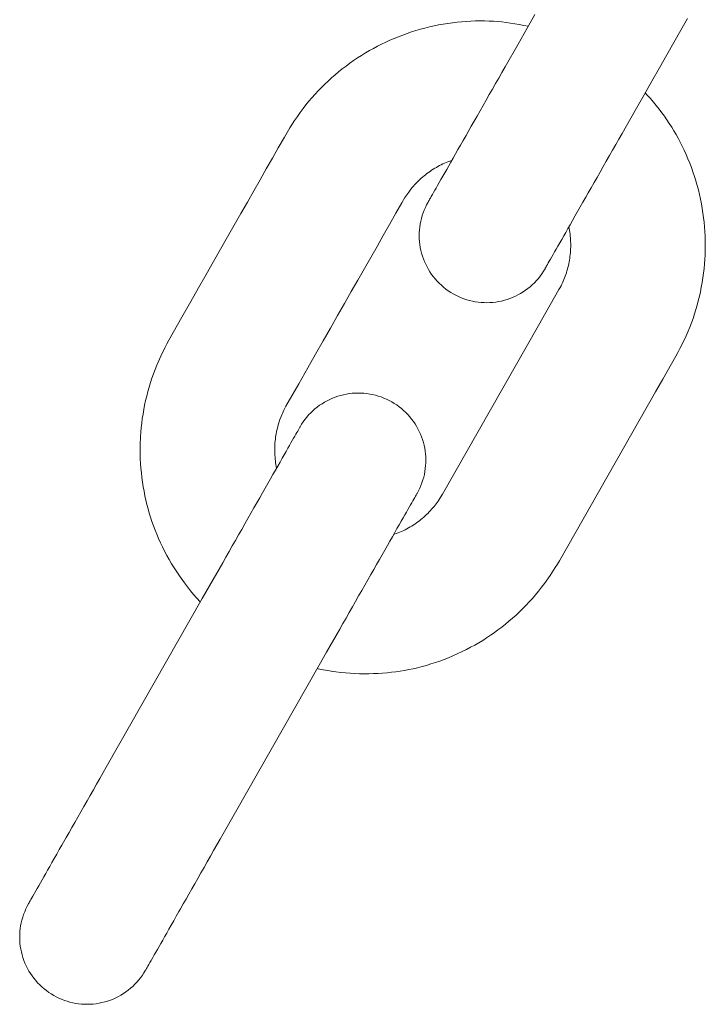
# Paper-space layout 'Sht-3' of a CAD drawing. Units: millimetres. Extents: x -4587 to 6017, y -3716 to 5140.
# Drawn here: x -1247 to -1217, y 397 to 441 of the extents above; entities that cross this region are included whole.
import ezdxf

# ---------------------------------------------------------------- set-up
doc = ezdxf.new("R2010")
doc.units = ezdxf.units.MM
doc.layers.add('EF-Components-Chain (Galvanised)', color=7, linetype='Continuous', lineweight=5)
doc.layers.add('Working-None', color=7, linetype='Continuous', lineweight=5)

# ---------------------------------------------------------------- blocks, each defined once
blk = doc.blocks.new('Group')
at = {"layer": 'EF-Components-Chain (Galvanised)', "color": 7, "linetype": 'Continuous', "lineweight": 5, "transparency": 33554687}
for p, q in [((-1224.252, 441.007), (-1224.601, 440.395)), ((-1217.749, 440.303), (-1217.448, 440.831)), ((-1229.356, 440.349), (-1229.155, 440.403)), ((-1229.155, 440.403), (-1228.953, 440.453)), ((-1228.953, 440.453), (-1228.749, 440.499)), ((-1228.749, 440.499), (-1228.545, 440.541)), ((-1228.545, 440.541), (-1228.339, 440.578)), ((-1228.339, 440.578), (-1228.134, 440.611)), ((-1228.134, 440.611), (-1227.928, 440.64)), ((-1227.928, 440.64), (-1227.721, 440.665)), ((-1227.721, 440.665), (-1227.515, 440.685)), ((-1227.515, 440.685), (-1227.309, 440.701)), ((-1227.309, 440.701), (-1227.104, 440.712)), ((-1227.104, 440.712), (-1226.899, 440.72)), ((-1226.899, 440.72), (-1226.695, 440.723)), ((-1226.695, 440.723), (-1226.491, 440.721)), ((-1226.491, 440.721), (-1226.297, 440.715)), ((-1226.297, 440.715), (-1226.103, 440.706)), ((-1226.103, 440.706), (-1225.913, 440.692)), ((-1225.913, 440.692), (-1225.723, 440.675)), ((-1225.723, 440.675), (-1225.531, 440.653)), ((-1225.531, 440.653), (-1225.339, 440.627)), ((-1225.339, 440.627), (-1225.143, 440.597)), ((-1225.143, 440.597), (-1224.949, 440.563)), ((-1224.601, 440.395), (-1225.002, 439.69)), ((-1224.949, 440.563), (-1224.751, 440.525)), ((-1224.751, 440.525), (-1224.554, 440.482)), ((-1224.554, 440.482), (-1224.551, 440.481)), ((-1230.717, 439.86), (-1230.529, 439.941)), ((-1230.529, 439.941), (-1230.337, 440.019)), ((-1230.337, 440.019), (-1230.145, 440.092)), ((-1230.145, 440.092), (-1229.95, 440.163)), ((-1229.95, 440.163), (-1229.754, 440.229)), ((-1229.754, 440.229), (-1229.556, 440.291)), ((-1229.556, 440.291), (-1229.356, 440.349)), ((-1218.058, 439.76), (-1217.749, 440.303)), ((-1231.63, 439.397), (-1231.452, 439.497)), ((-1231.452, 439.497), (-1231.272, 439.593)), ((-1231.272, 439.593), (-1231.088, 439.686)), ((-1231.088, 439.686), (-1230.903, 439.775)), ((-1230.903, 439.775), (-1230.717, 439.86)), ((-1225.002, 439.69), (-1225.58, 438.675)), ((-1218.375, 439.203), (-1218.058, 439.76)), ((-1232.333, 438.954), (-1232.16, 439.071)), ((-1232.16, 439.071), (-1231.984, 439.184)), ((-1231.984, 439.184), (-1231.808, 439.293)), ((-1231.808, 439.293), (-1231.63, 439.397)), ((-1218.702, 438.629), (-1218.375, 439.203)), ((-1232.838, 438.582), (-1232.672, 438.709)), ((-1232.672, 438.709), (-1232.504, 438.833)), ((-1232.504, 438.833), (-1232.333, 438.954)), ((-1225.58, 438.675), (-1225.722, 438.424)), ((-1219.038, 438.038), (-1218.702, 438.629)), ((-1233.468, 438.043), (-1233.315, 438.182)), ((-1233.315, 438.182), (-1233.159, 438.318)), ((-1233.159, 438.318), (-1233, 438.451)), ((-1233, 438.451), (-1232.838, 438.582)), ((-1225.864, 438.175), (-1226.005, 437.927)), ((-1225.722, 438.424), (-1225.864, 438.175)), ((-1233.91, 437.605), (-1233.765, 437.754)), ((-1233.765, 437.754), (-1233.617, 437.901)), ((-1233.617, 437.901), (-1233.468, 438.043)), ((-1226.005, 437.927), (-1226.145, 437.682)), ((-1219.386, 437.426), (-1219.038, 438.038)), ((-1234.326, 437.137), (-1234.191, 437.296)), ((-1234.191, 437.296), (-1234.052, 437.452)), ((-1234.052, 437.452), (-1233.91, 437.605)), ((-1226.284, 437.437), (-1226.424, 437.192)), ((-1226.145, 437.682), (-1226.284, 437.437)), ((-1219.787, 436.722), (-1219.386, 437.426)), ((-1219.245, 437.415), (-1219.337, 437.512)), ((-1219.105, 437.26), (-1219.245, 437.415)), ((-1234.587, 436.812), (-1234.458, 436.977)), ((-1234.458, 436.977), (-1234.326, 437.137)), ((-1226.561, 436.95), (-1226.697, 436.712)), ((-1226.424, 437.192), (-1226.561, 436.95)), ((-1218.971, 437.106), (-1219.105, 437.26)), ((-1218.84, 436.948), (-1218.971, 437.106)), ((-1218.715, 436.791), (-1218.84, 436.948)), ((-1234.963, 436.286), (-1234.839, 436.467)), ((-1234.839, 436.467), (-1234.713, 436.645)), ((-1234.713, 436.645), (-1234.587, 436.812)), ((-1226.829, 436.481), (-1226.959, 436.252)), ((-1226.697, 436.712), (-1226.829, 436.481)), ((-1220.366, 435.706), (-1219.787, 436.722)), ((-1218.593, 436.631), (-1218.715, 436.791)), ((-1218.478, 436.473), (-1218.593, 436.631)), ((-1218.367, 436.314), (-1218.478, 436.473)), ((-1235.18, 435.948), (-1234.963, 436.286)), ((-1227.089, 436.024), (-1227.196, 435.835)), ((-1226.959, 436.252), (-1227.089, 436.024)), ((-1218.259, 436.153), (-1218.367, 436.314)), ((-1218.154, 435.989), (-1218.259, 436.153)), ((-1218.055, 435.826), (-1218.154, 435.989)), ((-1235.694, 435.058), (-1235.416, 435.546)), ((-1235.416, 435.546), (-1235.18, 435.948)), ((-1227.322, 435.614), (-1227.446, 435.397)), ((-1227.196, 435.835), (-1227.322, 435.614)), ((-1220.508, 435.456), (-1220.366, 435.706)), ((-1217.959, 435.661), (-1218.055, 435.826)), ((-1217.866, 435.492), (-1217.959, 435.661)), ((-1227.565, 435.187), (-1227.681, 434.984)), ((-1227.446, 435.397), (-1227.565, 435.187)), ((-1220.791, 434.959), (-1220.65, 435.206)), ((-1220.65, 435.206), (-1220.508, 435.456)), ((-1217.775, 435.321), (-1217.866, 435.492)), ((-1217.683, 435.138), (-1217.775, 435.321)), ((-1217.594, 434.953), (-1217.683, 435.138)), ((-1235.951, 434.607), (-1235.694, 435.058)), ((-1227.792, 434.789), (-1227.898, 434.602)), ((-1227.681, 434.984), (-1227.792, 434.789)), ((-1221.07, 434.468), (-1220.931, 434.714)), ((-1220.931, 434.714), (-1220.791, 434.959)), ((-1217.509, 434.765), (-1217.594, 434.953)), ((-1217.428, 434.574), (-1217.509, 434.765)), ((-1236.225, 434.124), (-1235.951, 434.607)), ((-1228.645, 434.193), (-1228.574, 434.232)), ((-1228.574, 434.232), (-1228.502, 434.271)), ((-1228.502, 434.271), (-1228.428, 434.308)), ((-1228.428, 434.308), (-1228.354, 434.344)), ((-1228.354, 434.344), (-1228.28, 434.378)), ((-1228.28, 434.378), (-1228.204, 434.41)), ((-1228.204, 434.41), (-1228.128, 434.441)), ((-1228.091, 434.263), (-1228.183, 434.102)), ((-1228.128, 434.441), (-1228.051, 434.471)), ((-1227.997, 434.429), (-1228.091, 434.263)), ((-1228.051, 434.471), (-1227.973, 434.499)), ((-1227.898, 434.602), (-1227.997, 434.429)), ((-1227.973, 434.499), (-1227.954, 434.505)), ((-1221.347, 433.982), (-1221.21, 434.224)), ((-1221.21, 434.224), (-1221.07, 434.468)), ((-1217.35, 434.381), (-1217.428, 434.574)), ((-1217.275, 434.186), (-1217.35, 434.381)), ((-1236.502, 433.638), (-1236.225, 434.124)), ((-1229.257, 433.761), (-1229.193, 433.814)), ((-1229.193, 433.814), (-1229.128, 433.866)), ((-1229.128, 433.866), (-1229.062, 433.917)), ((-1229.062, 433.917), (-1228.994, 433.967)), ((-1228.994, 433.967), (-1228.926, 434.015)), ((-1228.926, 434.015), (-1228.857, 434.062)), ((-1228.857, 434.062), (-1228.787, 434.107)), ((-1228.787, 434.107), (-1228.716, 434.151)), ((-1228.716, 434.151), (-1228.645, 434.193)), ((-1228.357, 433.797), (-1228.438, 433.654)), ((-1228.271, 433.947), (-1228.357, 433.797)), ((-1228.183, 434.102), (-1228.271, 433.947)), ((-1221.483, 433.744), (-1221.347, 433.982)), ((-1217.205, 433.989), (-1217.275, 434.186)), ((-1217.139, 433.79), (-1217.205, 433.989)), ((-1217.077, 433.59), (-1217.139, 433.79)), ((-1236.783, 433.145), (-1236.502, 433.638)), ((-1229.723, 433.289), (-1229.669, 433.352)), ((-1229.669, 433.352), (-1229.614, 433.414)), ((-1229.614, 433.414), (-1229.557, 433.475)), ((-1229.557, 433.475), (-1229.499, 433.535)), ((-1229.499, 433.535), (-1229.44, 433.594)), ((-1229.44, 433.594), (-1229.38, 433.651)), ((-1229.38, 433.651), (-1229.319, 433.706)), ((-1229.319, 433.706), (-1229.257, 433.761)), ((-1228.589, 433.389), (-1228.658, 433.269)), ((-1228.516, 433.517), (-1228.589, 433.389)), ((-1228.438, 433.654), (-1228.516, 433.517)), ((-1221.745, 433.283), (-1221.614, 433.513)), ((-1221.614, 433.513), (-1221.483, 433.744)), ((-1217.018, 433.388), (-1217.077, 433.59)), ((-1216.965, 433.185), (-1217.018, 433.388)), ((-1237.068, 432.645), (-1236.783, 433.145)), ((-1230.046, 432.846), (-1230.004, 432.912)), ((-1230.004, 432.912), (-1229.965, 432.971)), ((-1229.965, 432.971), (-1229.922, 433.032)), ((-1229.922, 433.032), (-1229.877, 433.093)), ((-1229.877, 433.093), (-1229.776, 433.224)), ((-1229.776, 433.224), (-1229.723, 433.289)), ((-1228.823, 432.978), (-1228.87, 432.896)), ((-1228.771, 433.07), (-1228.823, 432.978)), ((-1228.712, 433.173), (-1228.771, 433.07)), ((-1228.658, 433.269), (-1228.712, 433.173)), ((-1221.982, 432.866), (-1221.875, 433.056)), ((-1221.875, 433.056), (-1221.745, 433.283)), ((-1216.915, 432.981), (-1216.965, 433.185)), ((-1216.869, 432.776), (-1216.915, 432.981)), ((-1237.356, 432.138), (-1237.068, 432.645)), ((-1230.447, 432.147), (-1230.181, 432.614)), ((-1230.181, 432.614), (-1230.046, 432.846)), ((-1229.134, 432.409), (-1229.077, 432.526)), ((-1229.077, 432.526), (-1229.015, 432.641)), ((-1229.015, 432.641), (-1229.012, 432.646)), ((-1229.012, 432.646), (-1229.015, 432.641)), ((-1229.015, 432.641), (-1229.013, 432.644)), ((-1229.004, 432.661), (-1229.012, 432.646)), ((-1228.99, 432.685), (-1229.004, 432.661)), ((-1228.969, 432.721), (-1228.99, 432.685)), ((-1228.943, 432.768), (-1228.969, 432.721)), ((-1228.909, 432.826), (-1228.943, 432.768)), ((-1228.87, 432.896), (-1228.909, 432.826)), ((-1222.231, 432.429), (-1222.108, 432.645)), ((-1222.108, 432.645), (-1221.982, 432.866)), ((-1216.828, 432.569), (-1216.869, 432.776)), ((-1216.792, 432.363), (-1216.828, 432.569)), ((-1237.651, 431.621), (-1237.356, 432.138)), ((-1230.736, 431.64), (-1230.447, 432.147)), ((-1229.31, 431.916), (-1229.274, 432.042)), ((-1229.274, 432.042), (-1229.233, 432.166)), ((-1229.233, 432.166), (-1229.186, 432.288)), ((-1229.186, 432.288), (-1229.134, 432.409)), ((-1222.467, 432.016), (-1222.351, 432.219)), ((-1222.351, 432.219), (-1222.231, 432.429)), ((-1216.759, 432.156), (-1216.792, 432.363)), ((-1216.731, 431.949), (-1216.759, 432.156)), ((-1237.952, 431.092), (-1237.651, 431.621)), ((-1231.011, 431.156), (-1230.736, 431.64)), ((-1229.384, 431.531), (-1229.365, 431.66)), ((-1229.365, 431.66), (-1229.34, 431.789)), ((-1229.34, 431.789), (-1229.31, 431.916)), ((-1222.783, 431.46), (-1222.684, 431.634)), ((-1222.684, 431.634), (-1222.578, 431.82)), ((-1222.578, 431.82), (-1222.467, 432.016)), ((-1216.708, 431.742), (-1216.731, 431.949)), ((-1216.688, 431.535), (-1216.708, 431.742)), ((-1231.288, 430.669), (-1231.011, 431.156)), ((-1229.408, 431.139), (-1229.405, 431.27)), ((-1229.405, 431.27), (-1229.398, 431.401)), ((-1229.398, 431.401), (-1229.384, 431.531)), ((-1222.969, 431.134), (-1222.877, 431.295)), ((-1222.877, 431.295), (-1222.783, 431.46)), ((-1222.724, 431.461), (-1222.739, 431.537)), ((-1222.71, 431.379), (-1222.724, 431.461)), ((-1222.697, 431.296), (-1222.71, 431.379)), ((-1222.685, 431.213), (-1222.697, 431.296)), ((-1222.676, 431.13), (-1222.685, 431.213)), ((-1216.673, 431.327), (-1216.688, 431.535)), ((-1216.663, 431.121), (-1216.673, 431.327)), ((-1238.261, 430.55), (-1237.952, 431.092)), ((-1229.404, 431.008), (-1229.408, 431.139)), ((-1229.395, 430.878), (-1229.404, 431.008)), ((-1229.379, 430.748), (-1229.395, 430.878)), ((-1229.359, 430.618), (-1229.379, 430.748)), ((-1223.224, 430.685), (-1223.142, 430.829)), ((-1223.142, 430.829), (-1223.057, 430.978)), ((-1223.057, 430.978), (-1222.969, 431.134)), ((-1222.668, 431.048), (-1222.676, 431.13)), ((-1222.662, 430.965), (-1222.668, 431.048)), ((-1222.658, 430.882), (-1222.662, 430.965)), ((-1222.656, 430.799), (-1222.658, 430.882)), ((-1222.655, 430.717), (-1222.656, 430.799)), ((-1222.656, 430.635), (-1222.655, 430.717)), ((-1216.657, 430.914), (-1216.663, 431.121)), ((-1216.655, 430.709), (-1216.657, 430.914)), ((-1216.657, 430.503), (-1216.655, 430.709)), ((-1238.578, 429.992), (-1238.261, 430.55)), ((-1231.569, 430.176), (-1231.288, 430.669)), ((-1229.332, 430.49), (-1229.359, 430.618)), ((-1229.301, 430.363), (-1229.332, 430.49)), ((-1229.263, 430.238), (-1229.301, 430.363)), ((-1223.498, 430.204), (-1223.443, 430.3)), ((-1223.443, 430.3), (-1223.375, 430.42)), ((-1223.375, 430.42), (-1223.302, 430.549)), ((-1223.302, 430.549), (-1223.224, 430.685)), ((-1222.687, 430.222), (-1222.677, 430.305)), ((-1222.677, 430.305), (-1222.669, 430.387)), ((-1222.669, 430.387), (-1222.663, 430.47)), ((-1222.663, 430.47), (-1222.659, 430.552)), ((-1222.659, 430.552), (-1222.656, 430.635)), ((-1216.675, 430.09), (-1216.664, 430.297)), ((-1216.664, 430.297), (-1216.657, 430.503)), ((-1238.905, 429.418), (-1238.578, 429.992)), ((-1231.853, 429.676), (-1231.569, 430.176)), ((-1229.22, 430.114), (-1229.263, 430.238)), ((-1229.172, 429.992), (-1229.22, 430.114)), ((-1229.119, 429.873), (-1229.172, 429.992)), ((-1229.06, 429.756), (-1229.119, 429.873)), ((-1223.729, 429.799), (-1223.695, 429.858)), ((-1223.695, 429.858), (-1223.655, 429.928)), ((-1223.655, 429.928), (-1223.609, 430.009)), ((-1223.609, 430.009), (-1223.557, 430.101)), ((-1223.557, 430.101), (-1223.498, 430.204)), ((-1222.76, 429.812), (-1222.742, 429.893)), ((-1222.742, 429.893), (-1222.726, 429.974)), ((-1222.726, 429.974), (-1222.711, 430.057)), ((-1222.711, 430.057), (-1222.698, 430.139)), ((-1222.698, 430.139), (-1222.687, 430.222)), ((-1216.71, 429.678), (-1216.691, 429.884)), ((-1216.691, 429.884), (-1216.675, 430.09)), ((-1239.241, 428.827), (-1238.905, 429.418)), ((-1232.142, 429.169), (-1231.853, 429.676)), ((-1228.997, 429.641), (-1229.06, 429.756)), ((-1228.928, 429.53), (-1228.997, 429.641)), ((-1228.855, 429.422), (-1228.928, 429.53)), ((-1228.777, 429.317), (-1228.855, 429.422)), ((-1223.94, 429.451), (-1224.017, 429.345)), ((-1223.868, 429.561), (-1223.94, 429.451)), ((-1223.8, 429.673), (-1223.868, 429.561)), ((-1223.8, 429.673), (-1223.798, 429.678)), ((-1223.798, 429.678), (-1223.8, 429.673)), ((-1223.799, 429.675), (-1223.8, 429.673)), ((-1223.798, 429.678), (-1223.789, 429.692)), ((-1223.789, 429.692), (-1223.775, 429.717)), ((-1223.775, 429.717), (-1223.755, 429.752)), ((-1223.755, 429.752), (-1223.729, 429.799)), ((-1222.902, 429.34), (-1222.874, 429.417)), ((-1222.874, 429.417), (-1222.848, 429.495)), ((-1222.848, 429.495), (-1222.824, 429.573)), ((-1222.824, 429.573), (-1222.801, 429.652)), ((-1222.801, 429.652), (-1222.78, 429.731)), ((-1222.78, 429.731), (-1222.76, 429.812)), ((-1216.762, 429.264), (-1216.734, 429.471)), ((-1216.734, 429.471), (-1216.71, 429.678)), ((-1232.437, 428.652), (-1232.142, 429.169)), ((-1228.694, 429.215), (-1228.777, 429.317)), ((-1228.607, 429.117), (-1228.694, 429.215)), ((-1228.516, 429.023), (-1228.607, 429.117)), ((-1228.421, 428.933), (-1228.516, 429.023)), ((-1224.367, 428.958), (-1224.465, 428.871)), ((-1224.273, 429.049), (-1224.367, 428.958)), ((-1224.184, 429.144), (-1224.273, 429.049)), ((-1224.098, 429.243), (-1224.184, 429.144)), ((-1224.017, 429.345), (-1224.098, 429.243)), ((-1223.086, 428.913), (-1223.051, 428.983)), ((-1223.051, 428.983), (-1223.02, 429.049)), ((-1223.02, 429.049), (-1222.962, 429.186)), ((-1222.962, 429.186), (-1222.902, 429.34)), ((-1216.832, 428.852), (-1216.795, 429.058)), ((-1216.795, 429.058), (-1216.762, 429.264)), ((-1239.59, 428.215), (-1239.241, 428.827)), ((-1232.738, 428.123), (-1232.437, 428.652)), ((-1228.322, 428.847), (-1228.421, 428.933)), ((-1228.219, 428.766), (-1228.322, 428.847)), ((-1228.113, 428.689), (-1228.219, 428.766)), ((-1228.004, 428.617), (-1228.113, 428.689)), ((-1227.892, 428.55), (-1228.004, 428.617)), ((-1227.777, 428.488), (-1227.892, 428.55)), ((-1224.892, 428.568), (-1225.006, 428.505)), ((-1224.78, 428.637), (-1224.892, 428.568)), ((-1224.672, 428.71), (-1224.78, 428.637)), ((-1224.567, 428.788), (-1224.672, 428.71)), ((-1224.465, 428.871), (-1224.567, 428.788)), ((-1223.763, 427.718), (-1223.179, 428.743)), ((-1223.179, 428.743), (-1223.128, 428.834)), ((-1223.128, 428.834), (-1223.086, 428.913)), ((-1216.918, 428.445), (-1216.873, 428.648)), ((-1216.873, 428.648), (-1216.832, 428.852)), ((-1239.989, 427.514), (-1239.59, 428.215)), ((-1233.046, 427.581), (-1232.738, 428.123)), ((-1227.659, 428.431), (-1227.777, 428.488)), ((-1227.539, 428.379), (-1227.659, 428.431)), ((-1227.417, 428.332), (-1227.539, 428.379)), ((-1227.292, 428.291), (-1227.417, 428.332)), ((-1227.167, 428.255), (-1227.292, 428.291)), ((-1227.039, 428.224), (-1227.167, 428.255)), ((-1226.911, 428.2), (-1227.039, 428.224)), ((-1226.781, 428.181), (-1226.911, 428.2)), ((-1226.651, 428.167), (-1226.781, 428.181)), ((-1226.52, 428.159), (-1226.651, 428.167)), ((-1226.389, 428.157), (-1226.52, 428.159)), ((-1226.259, 428.161), (-1226.389, 428.157)), ((-1226.128, 428.17), (-1226.259, 428.161)), ((-1225.998, 428.185), (-1226.128, 428.17)), ((-1225.869, 428.206), (-1225.998, 428.185)), ((-1225.741, 428.232), (-1225.869, 428.206)), ((-1225.614, 428.264), (-1225.741, 428.232)), ((-1225.488, 428.302), (-1225.614, 428.264)), ((-1225.365, 428.344), (-1225.488, 428.302)), ((-1225.243, 428.393), (-1225.365, 428.344)), ((-1225.123, 428.446), (-1225.243, 428.393)), ((-1225.006, 428.505), (-1225.123, 428.446)), ((-1217.02, 428.046), (-1216.967, 428.245)), ((-1216.967, 428.245), (-1216.918, 428.445)), ((-1224.089, 427.145), (-1223.763, 427.718)), ((-1217.203, 427.459), (-1217.137, 427.655)), ((-1217.137, 427.655), (-1217.077, 427.849)), ((-1217.077, 427.849), (-1217.02, 428.046)), ((-1240.575, 426.484), (-1239.989, 427.514)), ((-1233.364, 427.024), (-1233.046, 427.581)), ((-1217.345, 427.072), (-1217.272, 427.265)), ((-1217.272, 427.265), (-1217.203, 427.459)), ((-1233.69, 426.45), (-1233.364, 427.024)), ((-1228.374, 419.619), (-1224.089, 427.145)), ((-1217.506, 426.686), (-1217.423, 426.881)), ((-1217.423, 426.881), (-1217.345, 427.072)), ((-1240.754, 426.145), (-1240.664, 426.32)), ((-1240.664, 426.32), (-1240.575, 426.484)), ((-1234.027, 425.859), (-1233.69, 426.45)), ((-1217.783, 426.112), (-1217.596, 426.491)), ((-1217.596, 426.491), (-1217.506, 426.686)), ((-1240.934, 425.771), (-1240.754, 426.145)), ((-1217.965, 425.774), (-1217.876, 425.935)), ((-1217.876, 425.935), (-1217.783, 426.112)), ((-1241.105, 425.379), (-1240.934, 425.771)), ((-1234.375, 425.247), (-1234.027, 425.859)), ((-1218.551, 424.746), (-1217.965, 425.774)), ((-1241.258, 424.985), (-1241.184, 425.183)), ((-1241.184, 425.183), (-1241.105, 425.379)), ((-1234.778, 424.54), (-1234.375, 425.247)), ((-1241.45, 424.396), (-1241.391, 424.594)), ((-1241.391, 424.594), (-1241.327, 424.79)), ((-1241.327, 424.79), (-1241.258, 424.985)), ((-1218.875, 424.176), (-1218.551, 424.746)), ((-1241.558, 423.997), (-1241.506, 424.197)), ((-1241.506, 424.197), (-1241.45, 424.396)), ((-1235.348, 423.538), (-1234.778, 424.54)), ((-1232.265, 424.126), (-1232.396, 424.117)), ((-1232.135, 424.129), (-1232.265, 424.126)), ((-1232.004, 424.127), (-1232.135, 424.129)), ((-1231.873, 424.119), (-1232.004, 424.127)), ((-1223.16, 416.65), (-1218.875, 424.176)), ((-1241.648, 423.595), (-1241.605, 423.796)), ((-1241.605, 423.796), (-1241.558, 423.997)), ((-1233.63, 423.722), (-1233.741, 423.654)), ((-1233.516, 423.786), (-1233.63, 423.722)), ((-1233.399, 423.844), (-1233.516, 423.786)), ((-1233.28, 423.897), (-1233.399, 423.844)), ((-1233.158, 423.945), (-1233.28, 423.897)), ((-1233.035, 423.987), (-1233.158, 423.945)), ((-1232.91, 424.024), (-1233.035, 423.987)), ((-1232.783, 424.056), (-1232.91, 424.024)), ((-1232.655, 424.082), (-1232.783, 424.056)), ((-1232.526, 424.102), (-1232.655, 424.082)), ((-1232.396, 424.117), (-1232.526, 424.102)), ((-1231.743, 424.106), (-1231.873, 424.119)), ((-1231.614, 424.086), (-1231.743, 424.106)), ((-1231.485, 424.061), (-1231.614, 424.086)), ((-1231.358, 424.031), (-1231.485, 424.061)), ((-1231.232, 423.995), (-1231.358, 424.031)), ((-1231.108, 423.953), (-1231.232, 423.995)), ((-1230.986, 423.907), (-1231.108, 423.953)), ((-1230.866, 423.855), (-1230.986, 423.907)), ((-1230.748, 423.797), (-1230.866, 423.855)), ((-1230.633, 423.735), (-1230.748, 423.797)), ((-1230.521, 423.668), (-1230.633, 423.735)), ((-1241.722, 423.192), (-1241.687, 423.392)), ((-1241.687, 423.392), (-1241.648, 423.595)), ((-1235.509, 423.223), (-1235.476, 423.294)), ((-1235.476, 423.294), (-1235.439, 423.368)), ((-1235.439, 423.368), (-1235.397, 423.449)), ((-1235.397, 423.449), (-1235.348, 423.538)), ((-1234.247, 423.244), (-1234.337, 423.15)), ((-1234.153, 423.335), (-1234.247, 423.244)), ((-1234.056, 423.421), (-1234.153, 423.335)), ((-1233.954, 423.504), (-1234.056, 423.421)), ((-1233.849, 423.581), (-1233.954, 423.504)), ((-1233.741, 423.654), (-1233.849, 423.581)), ((-1230.411, 423.596), (-1230.521, 423.668)), ((-1230.305, 423.519), (-1230.411, 423.596)), ((-1230.203, 423.438), (-1230.305, 423.519)), ((-1230.104, 423.352), (-1230.203, 423.438)), ((-1230.009, 423.263), (-1230.104, 423.352)), ((-1229.918, 423.169), (-1230.009, 423.263)), ((-1241.779, 422.789), (-1241.752, 422.992)), ((-1241.752, 422.992), (-1241.722, 423.192)), ((-1235.666, 422.796), (-1235.615, 422.95)), ((-1235.615, 422.95), (-1235.565, 423.088)), ((-1235.565, 423.088), (-1235.538, 423.155)), ((-1235.538, 423.155), (-1235.509, 423.223)), ((-1234.58, 422.844), (-1234.651, 422.735)), ((-1234.503, 422.949), (-1234.58, 422.844)), ((-1234.422, 423.051), (-1234.503, 422.949)), ((-1234.337, 423.15), (-1234.422, 423.051)), ((-1229.831, 423.071), (-1229.918, 423.169)), ((-1229.748, 422.97), (-1229.831, 423.071)), ((-1229.67, 422.865), (-1229.748, 422.97)), ((-1229.596, 422.756), (-1229.67, 422.865)), ((-1241.833, 422.173), (-1241.819, 422.379)), ((-1241.819, 422.379), (-1241.801, 422.585)), ((-1241.801, 422.585), (-1241.779, 422.789)), ((-1235.785, 422.316), (-1235.769, 422.397)), ((-1235.769, 422.397), (-1235.752, 422.477)), ((-1235.752, 422.477), (-1235.733, 422.558)), ((-1235.733, 422.558), (-1235.712, 422.637)), ((-1235.712, 422.637), (-1235.69, 422.717)), ((-1235.69, 422.717), (-1235.666, 422.796)), ((-1234.863, 422.369), (-1234.906, 422.293)), ((-1234.825, 422.436), (-1234.863, 422.369)), ((-1234.792, 422.494), (-1234.825, 422.436)), ((-1234.765, 422.541), (-1234.792, 422.494)), ((-1234.744, 422.578), (-1234.765, 422.541)), ((-1234.729, 422.604), (-1234.744, 422.578)), ((-1234.721, 422.619), (-1234.729, 422.604)), ((-1234.718, 422.623), (-1234.721, 422.619)), ((-1234.651, 422.735), (-1234.718, 422.623)), ((-1229.528, 422.645), (-1229.596, 422.756)), ((-1229.464, 422.531), (-1229.528, 422.645)), ((-1229.405, 422.414), (-1229.464, 422.531)), ((-1229.351, 422.295), (-1229.405, 422.414)), ((-1241.847, 421.823), (-1241.833, 422.173)), ((-1235.838, 421.91), (-1235.83, 421.993)), ((-1235.83, 421.993), (-1235.821, 422.074)), ((-1235.821, 422.074), (-1235.811, 422.155)), ((-1235.811, 422.155), (-1235.799, 422.236)), ((-1235.799, 422.236), (-1235.785, 422.316)), ((-1235.065, 422.015), (-1235.126, 421.907)), ((-1235.008, 422.114), (-1235.065, 422.015)), ((-1234.955, 422.208), (-1235.008, 422.114)), ((-1234.906, 422.293), (-1234.955, 422.208)), ((-1229.303, 422.174), (-1229.351, 422.295)), ((-1229.26, 422.05), (-1229.303, 422.174)), ((-1229.223, 421.925), (-1229.26, 422.05)), ((-1241.849, 421.614), (-1241.847, 421.823)), ((-1241.847, 421.405), (-1241.849, 421.614)), ((-1235.85, 421.604), (-1235.849, 421.688)), ((-1235.849, 421.521), (-1235.85, 421.604)), ((-1235.849, 421.688), (-1235.843, 421.828)), ((-1235.846, 421.437), (-1235.849, 421.521)), ((-1235.843, 421.828), (-1235.838, 421.91)), ((-1235.342, 421.528), (-1235.427, 421.378)), ((-1235.262, 421.668), (-1235.342, 421.528)), ((-1235.191, 421.792), (-1235.262, 421.668)), ((-1235.126, 421.907), (-1235.191, 421.792)), ((-1229.191, 421.799), (-1229.223, 421.925)), ((-1229.164, 421.671), (-1229.191, 421.799)), ((-1229.143, 421.542), (-1229.164, 421.671)), ((-1229.128, 421.412), (-1229.143, 421.542)), ((-1241.841, 421.195), (-1241.847, 421.405)), ((-1241.83, 420.986), (-1241.841, 421.195)), ((-1235.842, 421.353), (-1235.846, 421.437)), ((-1235.836, 421.27), (-1235.842, 421.353)), ((-1235.828, 421.186), (-1235.836, 421.27)), ((-1235.819, 421.103), (-1235.828, 421.186)), ((-1235.808, 421.021), (-1235.819, 421.103)), ((-1235.614, 421.05), (-1235.714, 420.874)), ((-1235.518, 421.218), (-1235.614, 421.05)), ((-1235.427, 421.378), (-1235.518, 421.218)), ((-1229.118, 421.282), (-1229.128, 421.412)), ((-1229.114, 421.151), (-1229.118, 421.282)), ((-1229.116, 421.021), (-1229.114, 421.151)), ((-1241.815, 420.777), (-1241.83, 420.986)), ((-1241.796, 420.569), (-1241.815, 420.777)), ((-1235.819, 420.69), (-1235.928, 420.498)), ((-1235.714, 420.874), (-1235.819, 420.69)), ((-1235.795, 420.939), (-1235.808, 421.021)), ((-1235.781, 420.858), (-1235.795, 420.939)), ((-1235.766, 420.783), (-1235.781, 420.858)), ((-1229.18, 420.504), (-1229.156, 420.632)), ((-1229.156, 420.632), (-1229.137, 420.761)), ((-1229.137, 420.761), (-1229.124, 420.891)), ((-1229.124, 420.891), (-1229.116, 421.021)), ((-1241.772, 420.362), (-1241.796, 420.569)), ((-1241.744, 420.156), (-1241.772, 420.362)), ((-1236.041, 420.301), (-1236.157, 420.097)), ((-1235.928, 420.498), (-1236.041, 420.301)), ((-1229.287, 420.128), (-1229.246, 420.252)), ((-1229.246, 420.252), (-1229.21, 420.377)), ((-1229.21, 420.377), (-1229.18, 420.504)), ((-1241.713, 419.951), (-1241.744, 420.156)), ((-1241.677, 419.748), (-1241.713, 419.951)), ((-1241.637, 419.547), (-1241.677, 419.748)), ((-1236.275, 419.888), (-1236.397, 419.675)), ((-1236.157, 420.097), (-1236.275, 419.888)), ((-1229.504, 419.654), (-1229.442, 419.769)), ((-1229.442, 419.769), (-1229.385, 419.886)), ((-1229.385, 419.886), (-1229.334, 420.006)), ((-1229.334, 420.006), (-1229.287, 420.128)), ((-1241.593, 419.347), (-1241.637, 419.547)), ((-1241.547, 419.155), (-1241.593, 419.347)), ((-1236.521, 419.457), (-1236.648, 419.234)), ((-1236.397, 419.675), (-1236.521, 419.457)), ((-1229.741, 419.239), (-1229.692, 419.324)), ((-1229.692, 419.324), (-1229.649, 419.401)), ((-1229.649, 419.401), (-1229.61, 419.468)), ((-1229.61, 419.468), (-1229.578, 419.525)), ((-1229.578, 419.525), (-1229.551, 419.573)), ((-1229.551, 419.573), (-1229.53, 419.61)), ((-1229.53, 419.61), (-1229.515, 419.636)), ((-1229.515, 419.636), (-1229.506, 419.65)), ((-1229.506, 419.65), (-1229.504, 419.654)), ((-1228.609, 419.248), (-1228.565, 419.31)), ((-1228.565, 419.31), (-1228.519, 419.378)), ((-1228.519, 419.378), (-1228.472, 419.453)), ((-1228.472, 419.453), (-1228.374, 419.619)), ((-1241.497, 418.964), (-1241.547, 419.155)), ((-1241.443, 418.775), (-1241.497, 418.964)), ((-1236.778, 419.005), (-1236.912, 418.771)), ((-1236.648, 419.234), (-1236.778, 419.005)), ((-1229.977, 418.824), (-1229.912, 418.938)), ((-1229.912, 418.938), (-1229.85, 419.046)), ((-1229.85, 419.046), (-1229.794, 419.146)), ((-1229.794, 419.146), (-1229.741, 419.239)), ((-1228.967, 418.825), (-1228.91, 418.885)), ((-1228.91, 418.885), (-1228.855, 418.947)), ((-1228.855, 418.947), (-1228.748, 419.071)), ((-1228.748, 419.071), (-1228.7, 419.13)), ((-1228.7, 419.13), (-1228.654, 419.188)), ((-1228.654, 419.188), (-1228.609, 419.248)), ((-1241.386, 418.587), (-1241.443, 418.775)), ((-1241.323, 418.398), (-1241.386, 418.587)), ((-1237.047, 418.532), (-1237.185, 418.291)), ((-1236.912, 418.771), (-1237.047, 418.532)), ((-1230.213, 418.409), (-1230.128, 418.559)), ((-1230.128, 418.559), (-1230.048, 418.699)), ((-1230.048, 418.699), (-1229.977, 418.824)), ((-1229.469, 418.384), (-1229.402, 418.434)), ((-1229.402, 418.434), (-1229.337, 418.486)), ((-1229.337, 418.486), (-1229.273, 418.539)), ((-1229.273, 418.539), (-1229.209, 418.593)), ((-1229.209, 418.593), (-1229.147, 418.65)), ((-1229.147, 418.65), (-1229.086, 418.707)), ((-1229.086, 418.707), (-1229.026, 418.765)), ((-1229.026, 418.765), (-1228.967, 418.825)), ((-1241.257, 418.21), (-1241.323, 418.398)), ((-1241.186, 418.02), (-1241.257, 418.21)), ((-1241.11, 417.832), (-1241.186, 418.02)), ((-1237.322, 418.049), (-1237.46, 417.807)), ((-1237.185, 418.291), (-1237.322, 418.049)), ((-1230.5, 417.905), (-1230.4, 418.082)), ((-1230.4, 418.082), (-1230.304, 418.25)), ((-1230.304, 418.25), (-1230.213, 418.409)), ((-1230.196, 417.956), (-1230.12, 417.992)), ((-1230.12, 417.992), (-1230.031, 418.036)), ((-1230.031, 418.036), (-1229.957, 418.075)), ((-1229.957, 418.075), (-1229.883, 418.115)), ((-1229.883, 418.115), (-1229.811, 418.157)), ((-1229.811, 418.157), (-1229.74, 418.2)), ((-1229.74, 418.2), (-1229.671, 418.244)), ((-1229.671, 418.244), (-1229.602, 418.289)), ((-1229.602, 418.289), (-1229.535, 418.336)), ((-1229.535, 418.336), (-1229.469, 418.384)), ((-1241.029, 417.642), (-1241.11, 417.832)), ((-1240.945, 417.455), (-1241.029, 417.642)), ((-1237.601, 417.56), (-1237.742, 417.312)), ((-1237.46, 417.807), (-1237.601, 417.56)), ((-1230.714, 417.53), (-1230.605, 417.721)), ((-1230.605, 417.721), (-1230.5, 417.905)), ((-1230.552, 417.815), (-1230.507, 417.83)), ((-1230.507, 417.83), (-1230.429, 417.859)), ((-1230.429, 417.859), (-1230.351, 417.89)), ((-1230.351, 417.89), (-1230.273, 417.922)), ((-1230.273, 417.922), (-1230.196, 417.956)), ((-1240.854, 417.266), (-1240.945, 417.455)), ((-1240.76, 417.079), (-1240.854, 417.266)), ((-1237.742, 417.312), (-1237.883, 417.064)), ((-1231.061, 416.92), (-1230.942, 417.128)), ((-1230.942, 417.128), (-1230.826, 417.332)), ((-1230.826, 417.332), (-1230.714, 417.53)), ((-1240.661, 416.891), (-1240.76, 417.079)), ((-1240.557, 416.705), (-1240.661, 416.891)), ((-1240.448, 416.519), (-1240.557, 416.705)), ((-1238.025, 416.814), (-1238.168, 416.563)), ((-1237.883, 417.064), (-1238.025, 416.814)), ((-1231.306, 416.489), (-1231.183, 416.706)), ((-1231.183, 416.706), (-1231.061, 416.92)), ((-1240.335, 416.335), (-1240.448, 416.519)), ((-1240.217, 416.152), (-1240.335, 416.335)), ((-1238.168, 416.563), (-1238.753, 415.537)), ((-1231.564, 416.037), (-1231.434, 416.265)), ((-1231.434, 416.265), (-1231.306, 416.489)), ((-1223.569, 415.998), (-1223.342, 416.346)), ((-1223.342, 416.346), (-1223.246, 416.502)), ((-1223.246, 416.502), (-1223.16, 416.65)), ((-1240.095, 415.971), (-1240.217, 416.152)), ((-1239.876, 415.665), (-1240.095, 415.971)), ((-1231.833, 415.563), (-1231.697, 415.802)), ((-1231.697, 415.802), (-1231.564, 416.037)), ((-1223.821, 415.641), (-1223.569, 415.998)), ((-1239.742, 415.489), (-1239.876, 415.665)), ((-1239.605, 415.316), (-1239.742, 415.489)), ((-1238.753, 415.537), (-1239.078, 414.965)), ((-1231.971, 415.322), (-1231.833, 415.563)), ((-1224.088, 415.293), (-1223.953, 415.466)), ((-1223.953, 415.466), (-1223.821, 415.641)), ((-1239.078, 414.965), (-1243.363, 407.44)), ((-1239.464, 415.146), (-1239.605, 415.316)), ((-1239.32, 414.979), (-1239.464, 415.146)), ((-1239.172, 414.815), (-1239.32, 414.979)), ((-1232.246, 414.839), (-1232.108, 415.081)), ((-1232.108, 415.081), (-1231.971, 415.322)), ((-1224.501, 414.816), (-1224.362, 414.97)), ((-1224.362, 414.97), (-1224.224, 415.129)), ((-1224.224, 415.129), (-1224.088, 415.293)), ((-1239.167, 414.81), (-1239.172, 414.815)), ((-1232.528, 414.344), (-1232.386, 414.592)), ((-1232.386, 414.592), (-1232.246, 414.839)), ((-1224.939, 414.37), (-1224.79, 414.516)), ((-1224.79, 414.516), (-1224.644, 414.665)), ((-1224.644, 414.665), (-1224.501, 414.816)), ((-1232.811, 413.846), (-1232.669, 414.095)), ((-1232.669, 414.095), (-1232.528, 414.344)), ((-1225.407, 413.95), (-1225.248, 414.087)), ((-1225.248, 414.087), (-1225.092, 414.227)), ((-1225.092, 414.227), (-1224.939, 414.37)), ((-1233.539, 412.568), (-1232.954, 413.595)), ((-1232.954, 413.595), (-1232.811, 413.846)), ((-1225.897, 413.563), (-1225.731, 413.688)), ((-1225.731, 413.688), (-1225.568, 413.817)), ((-1225.568, 413.817), (-1225.407, 413.95)), ((-1226.576, 413.102), (-1226.402, 413.213)), ((-1226.402, 413.213), (-1226.231, 413.326)), ((-1226.231, 413.326), (-1226.063, 413.443)), ((-1226.063, 413.443), (-1225.897, 413.563)), ((-1227.302, 412.693), (-1227.117, 412.79)), ((-1227.117, 412.79), (-1226.933, 412.891)), ((-1226.933, 412.891), (-1226.754, 412.995)), ((-1226.754, 412.995), (-1226.576, 413.102)), ((-1233.864, 411.997), (-1233.539, 412.568)), ((-1228.297, 412.251), (-1228.102, 412.328)), ((-1228.102, 412.328), (-1227.908, 412.409)), ((-1227.908, 412.409), (-1227.716, 412.494)), ((-1227.716, 412.494), (-1227.526, 412.583)), ((-1227.526, 412.583), (-1227.302, 412.693)), ((-1238.148, 404.471), (-1233.864, 411.997)), ((-1233.952, 411.842), (-1233.908, 411.832)), ((-1233.908, 411.832), (-1233.694, 411.79)), ((-1229.872, 411.796), (-1229.677, 411.837)), ((-1229.677, 411.837), (-1229.483, 411.882)), ((-1229.483, 411.882), (-1229.284, 411.933)), ((-1229.284, 411.933), (-1229.086, 411.987)), ((-1229.086, 411.987), (-1228.888, 412.047)), ((-1228.888, 412.047), (-1228.69, 412.111)), ((-1228.69, 412.111), (-1228.493, 412.179)), ((-1228.493, 412.179), (-1228.297, 412.251)), ((-1233.694, 411.79), (-1233.481, 411.752)), ((-1233.481, 411.752), (-1233.266, 411.719)), ((-1233.266, 411.719), (-1233.12, 411.699)), ((-1233.12, 411.699), (-1232.908, 411.673)), ((-1232.908, 411.673), (-1232.695, 411.652)), ((-1232.695, 411.652), (-1232.484, 411.636)), ((-1232.484, 411.636), (-1232.273, 411.623)), ((-1232.273, 411.623), (-1232.064, 411.615)), ((-1232.064, 411.615), (-1231.855, 411.612)), ((-1231.855, 411.612), (-1231.649, 411.612)), ((-1231.649, 411.612), (-1231.443, 411.617)), ((-1231.443, 411.617), (-1231.241, 411.626)), ((-1231.241, 411.626), (-1231.039, 411.639)), ((-1231.039, 411.639), (-1230.84, 411.655)), ((-1230.84, 411.655), (-1230.642, 411.676)), ((-1230.642, 411.676), (-1230.447, 411.701)), ((-1230.447, 411.701), (-1230.252, 411.729)), ((-1230.252, 411.729), (-1230.062, 411.761)), ((-1230.062, 411.761), (-1229.872, 411.796)), ((-1243.363, 407.44), (-1243.498, 407.202)), ((-1243.498, 407.202), (-1243.643, 406.948)), ((-1243.788, 406.693), (-1243.932, 406.44)), ((-1243.643, 406.948), (-1243.788, 406.693)), ((-1244.074, 406.19), (-1244.215, 405.943)), ((-1243.932, 406.44), (-1244.074, 406.19)), ((-1244.354, 405.699), (-1244.492, 405.456)), ((-1244.215, 405.943), (-1244.354, 405.699)), ((-1244.492, 405.456), (-1244.628, 405.217)), ((-1244.761, 404.983), (-1244.889, 404.758)), ((-1244.628, 405.217), (-1244.761, 404.983)), ((-1245.016, 404.536), (-1245.141, 404.317)), ((-1244.889, 404.758), (-1245.016, 404.536)), ((-1238.284, 404.233), (-1238.148, 404.471)), ((-1245.335, 403.975), (-1245.453, 403.768)), ((-1245.263, 404.101), (-1245.335, 403.975)), ((-1245.141, 404.317), (-1245.263, 404.101)), ((-1238.573, 403.725), (-1238.429, 403.979)), ((-1238.429, 403.979), (-1238.284, 404.233)), ((-1245.567, 403.568), (-1245.677, 403.375)), ((-1245.453, 403.768), (-1245.567, 403.568)), ((-1238.718, 403.471), (-1238.573, 403.725)), ((-1245.782, 403.191), (-1245.881, 403.016)), ((-1245.677, 403.375), (-1245.782, 403.191)), ((-1239, 402.975), (-1238.86, 403.221)), ((-1238.86, 403.221), (-1238.718, 403.471)), ((-1246.059, 402.703), (-1246.142, 402.558)), ((-1245.974, 402.853), (-1246.059, 402.703)), ((-1245.881, 403.016), (-1245.974, 402.853)), ((-1239.278, 402.487), (-1239.14, 402.73)), ((-1239.14, 402.73), (-1239, 402.975)), ((-1246.297, 402.286), (-1246.369, 402.159)), ((-1246.221, 402.419), (-1246.297, 402.286)), ((-1246.142, 402.558), (-1246.221, 402.419)), ((-1239.547, 402.015), (-1239.414, 402.248)), ((-1239.414, 402.248), (-1239.278, 402.487)), ((-1246.579, 401.791), (-1246.631, 401.699)), ((-1246.56, 401.824), (-1246.579, 401.791)), ((-1246.501, 401.928), (-1246.56, 401.824)), ((-1246.437, 402.039), (-1246.501, 401.928)), ((-1246.369, 402.159), (-1246.437, 402.039)), ((-1239.802, 401.567), (-1239.675, 401.789)), ((-1239.675, 401.789), (-1239.547, 402.015)), ((-1246.826, 401.356), (-1246.888, 401.241)), ((-1246.823, 401.361), (-1246.826, 401.356)), ((-1246.823, 401.361), (-1246.826, 401.356)), ((-1246.826, 401.356), (-1246.825, 401.359)), ((-1246.815, 401.376), (-1246.823, 401.361)), ((-1246.8, 401.402), (-1246.815, 401.376)), ((-1246.779, 401.439), (-1246.8, 401.402)), ((-1246.751, 401.488), (-1246.779, 401.439)), ((-1246.717, 401.548), (-1246.751, 401.488)), ((-1246.677, 401.618), (-1246.717, 401.548)), ((-1246.631, 401.699), (-1246.677, 401.618)), ((-1240.049, 401.133), (-1239.927, 401.348)), ((-1239.927, 401.348), (-1239.802, 401.567)), ((-1247.044, 400.881), (-1247.085, 400.757)), ((-1246.997, 401.003), (-1247.044, 400.881)), ((-1246.945, 401.123), (-1246.997, 401.003)), ((-1246.888, 401.241), (-1246.945, 401.123)), ((-1240.239, 400.8), (-1240.121, 401.007)), ((-1240.121, 401.007), (-1240.049, 401.133)), ((-1247.152, 400.504), (-1247.176, 400.375)), ((-1247.121, 400.631), (-1247.152, 400.504)), ((-1247.085, 400.757), (-1247.121, 400.631)), ((-1240.462, 400.407), (-1240.353, 400.599)), ((-1240.353, 400.599), (-1240.239, 400.8)), ((-1247.217, 399.985), (-1247.219, 399.854)), ((-1247.209, 400.115), (-1247.217, 399.985)), ((-1247.196, 400.246), (-1247.209, 400.115)), ((-1247.176, 400.375), (-1247.196, 400.246)), ((-1240.759, 399.885), (-1240.667, 400.047)), ((-1240.667, 400.047), (-1240.567, 400.222)), ((-1240.567, 400.222), (-1240.462, 400.407)), ((-1247.219, 399.854), (-1247.215, 399.723)), ((-1247.215, 399.723), (-1247.206, 399.593)), ((-1247.206, 399.593), (-1247.191, 399.463)), ((-1241.007, 399.45), (-1240.928, 399.59)), ((-1240.928, 399.59), (-1240.845, 399.735)), ((-1240.845, 399.735), (-1240.759, 399.885)), ((-1247.191, 399.463), (-1247.17, 399.333)), ((-1247.17, 399.333), (-1247.144, 399.205)), ((-1247.144, 399.205), (-1247.112, 399.078)), ((-1241.223, 399.071), (-1241.155, 399.19)), ((-1241.155, 399.19), (-1241.083, 399.317)), ((-1241.083, 399.317), (-1241.007, 399.45)), ((-1247.112, 399.078), (-1247.075, 398.953)), ((-1247.075, 398.953), (-1247.032, 398.829)), ((-1247.032, 398.829), (-1246.984, 398.707)), ((-1246.984, 398.707), (-1246.93, 398.588)), ((-1241.463, 398.65), (-1241.417, 398.731)), ((-1241.417, 398.731), (-1241.364, 398.822)), ((-1241.364, 398.822), (-1241.346, 398.856)), ((-1241.346, 398.856), (-1241.287, 398.959)), ((-1241.287, 398.959), (-1241.223, 399.071)), ((-1246.93, 398.588), (-1246.872, 398.471)), ((-1246.872, 398.471), (-1246.808, 398.356)), ((-1246.808, 398.356), (-1246.739, 398.245)), ((-1246.739, 398.245), (-1246.666, 398.137)), ((-1241.751, 398.166), (-1241.679, 398.275)), ((-1241.679, 398.275), (-1241.612, 398.388)), ((-1241.609, 398.392), (-1241.612, 398.388)), ((-1241.612, 398.388), (-1241.609, 398.392)), ((-1241.612, 398.388), (-1241.611, 398.39)), ((-1241.609, 398.392), (-1241.601, 398.408)), ((-1241.601, 398.408), (-1241.586, 398.433)), ((-1241.586, 398.433), (-1241.565, 398.471)), ((-1241.565, 398.471), (-1241.537, 398.519)), ((-1241.537, 398.519), (-1241.503, 398.579)), ((-1241.503, 398.579), (-1241.463, 398.65)), ((-1246.666, 398.137), (-1246.588, 398.031)), ((-1246.588, 398.031), (-1246.505, 397.93)), ((-1246.505, 397.93), (-1246.418, 397.832)), ((-1246.418, 397.832), (-1246.327, 397.738)), ((-1242.085, 397.764), (-1241.995, 397.859)), ((-1241.995, 397.859), (-1241.909, 397.958)), ((-1241.909, 397.958), (-1241.828, 398.06)), ((-1241.828, 398.06), (-1241.751, 398.166)), ((-1246.327, 397.738), (-1246.232, 397.648)), ((-1246.232, 397.648), (-1246.133, 397.562)), ((-1246.133, 397.562), (-1246.031, 397.481)), ((-1246.031, 397.481), (-1245.925, 397.404)), ((-1245.925, 397.404), (-1245.815, 397.332)), ((-1242.703, 397.283), (-1242.592, 397.352)), ((-1242.592, 397.352), (-1242.483, 397.425)), ((-1242.483, 397.425), (-1242.378, 397.503)), ((-1242.378, 397.503), (-1242.277, 397.586)), ((-1242.277, 397.586), (-1242.179, 397.673)), ((-1242.179, 397.673), (-1242.085, 397.764)), ((-1245.815, 397.332), (-1245.703, 397.265)), ((-1245.703, 397.265), (-1245.588, 397.203)), ((-1245.588, 397.203), (-1245.47, 397.146)), ((-1245.47, 397.146), (-1245.35, 397.094)), ((-1245.35, 397.094), (-1245.228, 397.047)), ((-1245.228, 397.047), (-1245.104, 397.006)), ((-1245.104, 397.006), (-1244.978, 396.97)), ((-1244.978, 396.97), (-1244.851, 396.939)), ((-1244.851, 396.939), (-1244.722, 396.915)), ((-1244.722, 396.915), (-1244.592, 396.895)), ((-1243.939, 396.885), (-1243.809, 396.9)), ((-1243.809, 396.9), (-1243.68, 396.921)), ((-1243.68, 396.921), (-1243.552, 396.947)), ((-1243.552, 396.947), (-1243.425, 396.979)), ((-1243.425, 396.979), (-1243.3, 397.016)), ((-1243.3, 397.016), (-1243.176, 397.059)), ((-1243.176, 397.059), (-1243.054, 397.107)), ((-1243.054, 397.107), (-1242.935, 397.161)), ((-1242.935, 397.161), (-1242.818, 397.219)), ((-1242.818, 397.219), (-1242.703, 397.283)), ((-1244.592, 396.895), (-1244.462, 396.882)), ((-1244.462, 396.882), (-1244.332, 396.874)), ((-1244.332, 396.874), (-1244.201, 396.872)), ((-1244.201, 396.872), (-1244.07, 396.876)), ((-1244.07, 396.876), (-1243.939, 396.885))]:
    blk.add_line(p, q, dxfattribs=at)

psp = doc.layouts.new('Sht-3')

# ---------------------------------------------------------------- block references
at = {"layer": 'Working-None'}
psp.add_blockref('Group', (0, 0), dxfattribs=at)

doc.saveas('drawing.dxf')
